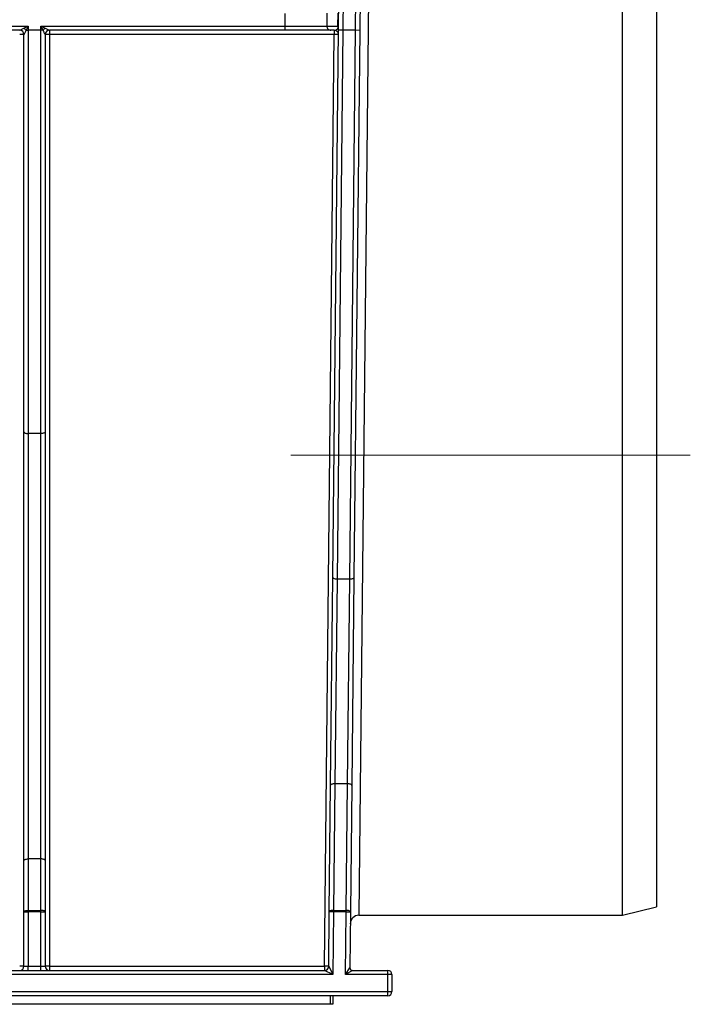
# Model space of a CAD drawing. Units: millimetres. Extents: x 8 to 418, y -29 to 291.
# Drawn here: x 144 to 163, y 158 to 187 of the extents above; entities that cross this region are included whole.
import ezdxf

# ---------------------------------------------------------------- set-up
doc = ezdxf.new("R2010")
doc.units = ezdxf.units.MM
doc.linetypes.add('CENTERX2', pattern=[20.32, 12.7, -2.54, 2.54, -2.54])
doc.layers.add('FORMAT', color=7, linetype='Continuous')

msp = doc.modelspace()

# ---------------------------------------------------------------- linework, layer by layer
at = {"color": 7, "linetype": 'Continuous', "lineweight": 25}
for p, q in [((153.463992, 228.213334), (153.030369, 186.806884)), ((153.405355, 186.806884), (153.838978, 228.213334)), ((152.905375, 186.808193), (153.336353, 227.962025)), ((153.961381, 227.964643), (153.530348, 186.805575)), ((161.279368, 160.713334), (161.279368, 187.838334)), ((162.279368, 187.588334), (162.279368, 160.963334)), ((151.328729, 186.931884), (151.332656, 187.306884)), ((152.563747, 187.308173), (152.559819, 186.933173)), ((152.887693, 186.933173), (152.89162, 187.308173)), ((134.173377, 186.931884), (143.754886, 186.931884)), ((143.504886, 186.806884), (134.423377, 186.806884)), ((143.629886, 186.869384), (143.754886, 186.931884)), ((143.629886, 174.965666), (143.629886, 186.681884)), ((143.754886, 186.931884), (143.692386, 186.806884)), ((143.692386, 186.806884), (143.754886, 186.806884)), ((143.754886, 186.931884), (143.754886, 186.806884)), ((144.129886, 186.806884), (143.754886, 186.806884)), ((143.754886, 186.806884), (143.754886, 174.91882)), ((144.192386, 186.806884), (144.129886, 186.931884)), ((144.129886, 186.931884), (144.254886, 186.869384)), ((144.129886, 186.806884), (144.129886, 186.931884)), ((144.129886, 186.931884), (151.328729, 186.931884)), ((144.192386, 186.806884), (144.129886, 186.806884)), ((144.129886, 174.91882), (144.129886, 186.806884)), ((144.254886, 186.681884), (144.254886, 174.965666)), ((151.328729, 186.806884), (144.379886, 186.806884)), ((144.379886, 186.806884), (144.379886, 186.683193)), ((152.779046, 186.683193), (144.379886, 186.683193)), ((144.379886, 186.683193), (144.379886, 159.214643)), ((151.328729, 186.931884), (152.559819, 186.933173)), ((151.328729, 186.806884), (151.328729, 186.931884)), ((152.682914, 186.806884), (151.328729, 186.806884)), ((152.491385, 159.214643), (152.779046, 186.683193)), ((152.559819, 186.933173), (152.887693, 186.933173)), ((152.779046, 186.806884), (152.682914, 186.806884)), ((152.736484, 170.680845), (152.905375, 186.808193)), ((152.779046, 186.806884), (152.779046, 186.683193)), ((153.030369, 186.806884), (152.861477, 170.621732)), ((152.887693, 186.933173), (152.906684, 186.933193)), ((153.030369, 186.806884), (152.905375, 186.808193)), ((153.405355, 186.806884), (153.030369, 186.806884)), ((153.236464, 170.621732), (153.405355, 186.806884)), ((153.530348, 186.805575), (153.361457, 170.678227)), ((153.530348, 186.805575), (153.405355, 186.806884)), ((143.629886, 162.332293), (143.629886, 174.965666)), ((144.129886, 174.91882), (143.754886, 174.91882)), ((143.754886, 174.91882), (143.754886, 162.375046)), ((144.129886, 162.375046), (144.129886, 174.91882)), ((144.254886, 174.965666), (144.254886, 162.332293)), ((152.672247, 164.54689), (152.736484, 170.680845)), ((152.861477, 170.621732), (152.79724, 164.588334)), ((153.236464, 170.621732), (152.861477, 170.621732)), ((153.172227, 164.588334), (153.236464, 170.621732)), ((153.361457, 170.678227), (153.29722, 164.544272)), ((152.633193, 160.817602), (152.672247, 164.54689)), ((152.79724, 164.588334), (152.758186, 160.859045)), ((153.172227, 164.588334), (152.79724, 164.588334)), ((153.133172, 160.859045), (153.172227, 164.588334)), ((153.29722, 164.544272), (153.258165, 160.814984)), ((143.629886, 160.816293), (143.629886, 162.332293)), ((143.754886, 162.375046), (143.754886, 160.859045)), ((144.129886, 162.375046), (143.754886, 162.375046)), ((144.129886, 160.859045), (144.129886, 162.375046)), ((144.254886, 162.332293), (144.254886, 160.816293)), ((143.754886, 160.816293), (143.754886, 160.859045)), ((143.754886, 160.859045), (144.129886, 160.859045)), ((144.129886, 160.816293), (144.129886, 160.859045)), ((152.758186, 160.816293), (152.758186, 160.859045)), ((152.758186, 160.859045), (153.133172, 160.859045)), ((153.133172, 160.816293), (153.133172, 160.859045)), ((161.279368, 160.713334), (162.279368, 160.963334)), ((143.629886, 160.816293), (143.754886, 160.816293)), ((143.629886, 159.213334), (143.629886, 160.816293)), ((143.754886, 160.816293), (143.754886, 159.213334)), ((144.129886, 160.816293), (143.754886, 160.816293)), ((144.129886, 160.816293), (144.254886, 160.816293)), ((144.129886, 159.213334), (144.129886, 160.816293)), ((144.254886, 160.816293), (144.254886, 159.213334)), ((152.616378, 159.212025), (152.633193, 160.817602)), ((152.758186, 160.816293), (152.633193, 160.817602)), ((152.758186, 160.816293), (152.738781, 158.963334)), ((153.133172, 160.816293), (152.758186, 160.816293)), ((153.113767, 158.963334), (153.133172, 160.816293)), ((153.133172, 160.816293), (153.258165, 160.814984)), ((153.258165, 160.814984), (153.240877, 159.164119)), ((153.504496, 160.713334), (161.279368, 160.713334)), ((143.629886, 159.213334), (143.754886, 159.213334)), ((143.754886, 159.088334), (143.754886, 159.213334)), ((143.754886, 159.213334), (144.129886, 159.213334)), ((144.129886, 159.088334), (144.129886, 159.213334)), ((144.129886, 159.213334), (144.254886, 159.213334)), ((144.379886, 159.214643), (152.491385, 159.214643)), ((144.379886, 159.214643), (144.379886, 159.088334)), ((152.491385, 159.214643), (152.491385, 159.088334)), ((152.616378, 159.212025), (152.738781, 158.963334)), ((153.113767, 158.963334), (153.240877, 159.164119)), ((152.738781, 158.963334), (124.216868, 158.963334)), ((124.466868, 159.088334), (152.491385, 159.088334)), ((152.738781, 158.963334), (152.491385, 159.088334)), ((153.315873, 159.088334), (153.113767, 158.963334)), ((154.357229, 158.963334), (153.113767, 158.963334)), ((153.315873, 159.088334), (154.357229, 159.088334)), ((154.357229, 158.963334), (154.357229, 159.088334)), ((154.357229, 158.463334), (154.357229, 158.963334)), ((154.482229, 158.963334), (154.357229, 158.963334)), ((154.482229, 158.963334), (154.482229, 158.463334)), ((45.201508, 158.463334), (154.357229, 158.463334)), ((154.357229, 158.338334), (45.201508, 158.338334)), ((152.665083, 158.088334), (152.665083, 158.338334)), ((152.740083, 158.338334), (152.740083, 158.088334)), ((154.357229, 158.463334), (154.482229, 158.463334)), ((154.357229, 158.338334), (154.357229, 158.463334)), ((152.665083, 158.088334), (46.893654, 158.088334)), ((152.740083, 158.088334), (152.665083, 158.088334))]:
    msp.add_line(p, q, dxfattribs=at)
at = {"color": 8, "linetype": 'Continuous', "lineweight": 25}
msp.add_line((153.793795, 187.838334), (153.504496, 160.713334), dxfattribs=at)
at = {"color": 7, "linetype": 'Continuous', "lineweight": 25, "flags": 128}
for points in [[(143.629886, 174.965666), (143.632288, 174.956527), (143.639401, 174.947739), (143.650952, 174.93964), (143.666497, 174.932541), (143.685439, 174.926715), (143.70705, 174.922386), (143.730499, 174.919721), (143.754886, 174.91882)], [(144.254886, 174.965666), (144.252484, 174.956527), (144.245371, 174.947739), (144.233819, 174.93964), (144.218274, 174.932541), (144.199332, 174.926715), (144.177721, 174.922386), (144.154272, 174.919721), (144.129886, 174.91882)], [(152.861477, 170.621732), (152.837018, 170.62305), (152.813504, 170.626553), (152.791845, 170.632105), (152.772879, 170.639491), (152.757338, 170.648424), (152.745824, 170.658561), (152.738782, 170.669509), (152.736484, 170.680845)], [(153.361457, 170.678227), (153.358952, 170.66701), (153.351769, 170.656272), (153.340182, 170.646422), (153.324634, 170.637837), (153.305718, 170.630845), (153.284157, 170.625712), (153.260775, 170.622635), (153.236464, 170.621732)], [(152.79724, 164.588334), (152.77291, 164.587741), (152.749511, 164.585535), (152.727937, 164.581801), (152.709015, 164.576682), (152.693467, 164.570372), (152.68189, 164.563114), (152.674725, 164.555186), (152.672247, 164.54689)], [(153.29722, 164.544272), (153.294895, 164.552656), (153.287834, 164.560766), (153.27631, 164.568291), (153.260769, 164.574939), (153.241809, 164.580453), (153.220163, 164.584621), (153.196667, 164.587282), (153.172227, 164.588334)], [(143.629886, 162.332293), (143.632288, 162.340634), (143.639401, 162.348654), (143.650952, 162.356045), (143.666497, 162.362524), (143.685439, 162.367841), (143.70705, 162.371791), (143.730499, 162.374224), (143.754886, 162.375046)], [(144.254886, 162.332293), (144.252484, 162.340634), (144.245371, 162.348654), (144.233819, 162.356045), (144.218274, 162.362524), (144.199332, 162.367841), (144.177721, 162.371791), (144.154272, 162.374224), (144.129886, 162.375046)], [(143.629886, 160.816293), (143.632288, 160.824633), (143.639401, 160.832653), (143.650952, 160.840045), (143.666497, 160.846523), (143.685439, 160.85184), (143.70705, 160.855791), (143.730499, 160.858224), (143.754886, 160.859045)], [(144.254886, 160.816293), (144.252484, 160.824633), (144.245371, 160.832653), (144.233819, 160.840045), (144.218274, 160.846523), (144.199332, 160.85184), (144.177721, 160.855791), (144.154272, 160.858224), (144.129886, 160.859045)], [(152.758186, 160.859045), (152.733856, 160.858452), (152.710456, 160.856247), (152.688883, 160.852513), (152.66996, 160.847393), (152.654413, 160.841084), (152.642835, 160.833826), (152.635671, 160.825898), (152.633193, 160.817602)], [(153.258165, 160.814984), (153.25584, 160.823367), (153.24878, 160.831478), (153.237256, 160.839003), (153.221714, 160.84565), (153.202755, 160.851165), (153.181109, 160.855333), (153.157612, 160.857994), (153.133172, 160.859045)]]:
    msp.add_lwpolyline(points, dxfattribs=at)
at = {"color": 7, "linetype": 'Continuous', "lineweight": 25}
for centre, radius, start, end in [((143.504886, 186.681884), 0.125, 0.0002102, 89.999986), ((143.536132, 183.698002), 2.985355, 88.2003617, 90.599704), ((143.437, 186.613999), 0.320041, 37.0627195, 52.9372805), ((144.447771, 186.613999), 0.320041, 127.0627195, 142.9372805), ((144.379886, 186.681884), 0.125, 90.000014, 179.9997898), ((144.348639, 183.698002), 2.985355, 89.400296, 91.7996383), ((152.683884, 186.930964), 0.124084, 178.9800332, 269.5520065), ((152.779046, 186.681884), 0.125, 359.4, 90), ((152.77903, 183.697235), 2.985958, 87.6005711, 89.999692), ((153.0144, 186.931868), 0.126714, 179.4100263, 200.5625945), ((152.799764, 186.842491), 0.105965, 359.4816092, 25.0530389), ((153.504496, 160.463334), 0.25, 90.2483291, 179.4), ((143.536132, 156.229451), 2.985355, 88.2003617, 90.599704), ((143.504886, 159.213334), 0.125, 270, 0), ((144.348639, 156.229451), 2.985355, 89.400296, 91.7996383), ((144.379886, 159.213334), 0.125, 180, 270), ((152.491369, 156.228685), 2.985958, 87.6005711, 89.999692), ((152.491385, 159.213334), 0.125, 270, 359.4), ((153.315873, 159.163334), 0.075, 179.4, 270), ((154.357229, 158.963334), 0.125, 0, 90), ((154.357229, 158.463334), 0.125, 270, 0)]:
    msp.add_arc(centre, radius, start, end, dxfattribs=at)
msp.add_ellipse((152.781664, 186.931884), major_axis=(0.057686, 0.111653), ratio=0.9742635, start_param=3.607920546, end_param=4.8145486, dxfattribs=at)
for points, knots in [([(143.504886, 186.806884), (143.504917, 186.806884), (143.511279, 186.810051), (143.529322, 186.819062), (143.54042, 186.824612), (143.576384, 186.842608), (143.602693, 186.855788), (143.629886, 186.869384)], [0, 0, 0, 0, 0.25, 0.25, 0.5, 0.5, 1, 1, 1, 1]), ([(143.692386, 186.806884), (143.678761, 186.779727), (143.665606, 186.753438), (143.647644, 186.717509), (143.642099, 186.706409), (143.633108, 186.688389), (143.629902, 186.681948), (143.629886, 186.681885)], [0, 0, 0, 0, 0.5, 0.5, 0.75, 0.75, 1, 1, 1, 1]), ([(144.254886, 186.681885), (144.25487, 186.681948), (144.251694, 186.688328), (144.242692, 186.706369), (144.237152, 186.717461), (144.219183, 186.753404), (144.206019, 186.779711), (144.192386, 186.806884)], [0, 0, 0, 0, 0.25, 0.25, 0.5, 0.5, 1, 1, 1, 1]), ([(144.254886, 186.869384), (144.282062, 186.855796), (144.308353, 186.842625), (144.344303, 186.824636), (144.35541, 186.819082), (144.373431, 186.810082), (144.379854, 186.806884), (144.379886, 186.806884)], [0, 0, 0, 0, 0.5, 0.5, 0.75, 0.75, 1, 1, 1, 1])]:
    msp.add_open_spline(points, degree=3, knots=knots, dxfattribs=at)
msp.add_open_spline([(152.895759, 186.887363), (152.902828, 186.902234), (152.906523, 186.917732), (152.906684, 186.933193)], degree=3, dxfattribs=at)
at = {"layer": 'FORMAT', "linetype": 'CENTERX2', "lineweight": 18, "ltscale": 2.5}
msp.add_line((151.504496, 174.275834), (163.279368, 174.275834), dxfattribs=at)

doc.saveas('drawing.dxf')
